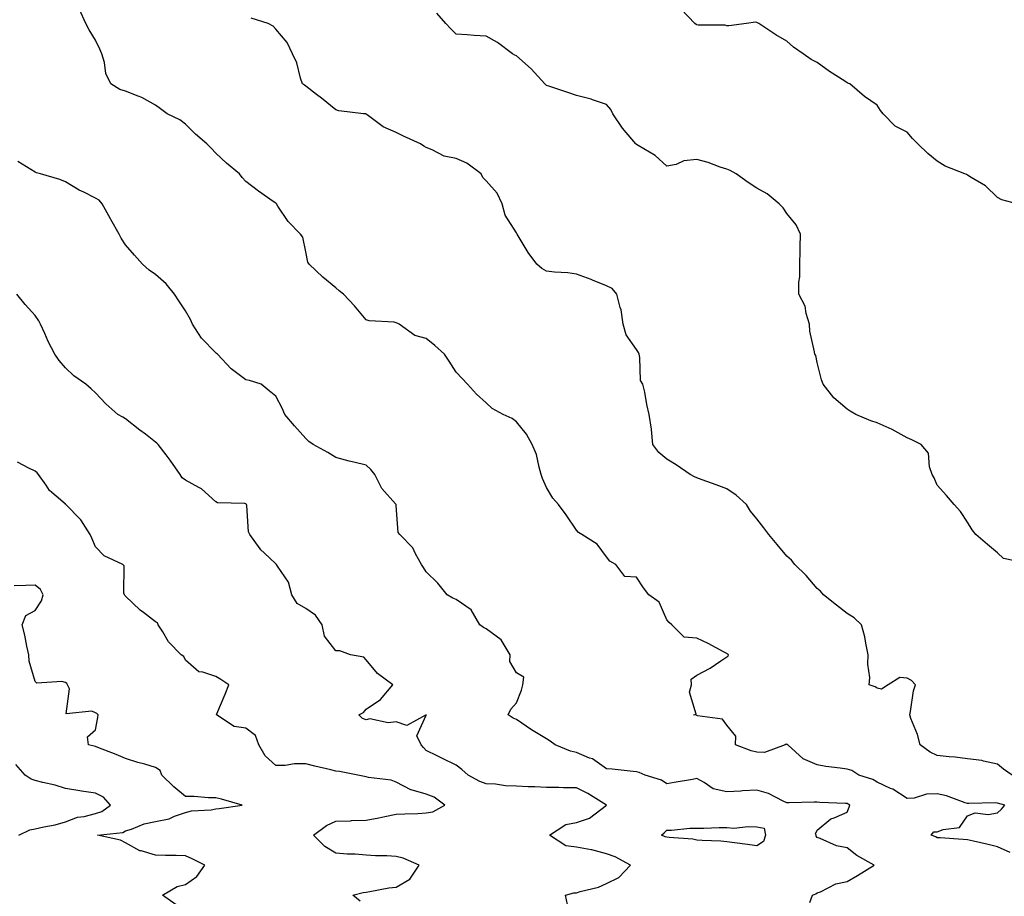
# Model space of a CAD drawing. Units: inches. Extents: x 979043 to 981683, y 7337498 to 7340138.
# Drawn here: x 979963 to 980290, y 7338422 to 7338713 of the extents above; entities that cross this region are included whole.
import ezdxf

# ---------------------------------------------------------------- set-up
doc = ezdxf.new("R2010")
doc.units = ezdxf.units.IN
doc.header["$MEASUREMENT"] = 0
doc.layers.add('Contour_97907337', color=7, linetype='Continuous', true_color=0xb7443e)

msp = doc.modelspace()

# ---------------------------------------------------------------- linework, layer by layer
at = {"layer": 'Contour_97907337'}
for points in [[(980292.26, 7338436.13, 3270), (980288.05, 7338438.08, 3270), (980284.97, 7338438.84, 3270), (980280.03, 7338439.94, 3270), (980278.05, 7338440.41, 3270), (980276.62, 7338440.49, 3270), (980268.98, 7338440.99, 3270), (980268.05, 7338441.05, 3270), (980267.52, 7338441.39, 3270), (980266.04, 7338441.92, 3270), (980266.93, 7338443.04, 3270), (980268.05, 7338443, 3270), (980269.95, 7338443.82, 3270), (980275.45, 7338444.51, 3270), (980278.05, 7338448.39, 3270), (980280.63, 7338449.34, 3270), (980284.92, 7338448.79, 3270), (980288.05, 7338449.33, 3270), (980289.44, 7338450.53, 3270), (980290.46, 7338451.92, 3270), (980288.05, 7338452.57, 3270), (980287.33, 7338452.64, 3270), (980278.54, 7338452.4, 3270), (980278.05, 7338452.47, 3270), (980277.29, 7338452.68, 3270), (980271.1, 7338454.97, 3270), (980268.05, 7338455.65, 3270), (980264.41, 7338455.57, 3270), (980260.34, 7338454.21, 3270), (980258.05, 7338454.11, 3270), (980253.3, 7338457.17, 3270), (980252.48, 7338457.49, 3270), (980248.05, 7338459.56, 3270), (980246.57, 7338460.44, 3270), (980241.9, 7338461.92, 3270), (980239.58, 7338463.45, 3270), (980238.05, 7338463.86, 3270), (980235.75, 7338464.22, 3270), (980230.93, 7338464.8, 3270), (980228.05, 7338465.3, 3270), (980223.42, 7338467.29, 3270), (980218.34, 7338471.92, 3270), (980218.18, 7338472.05, 3270), (980218.05, 7338472.13, 3270), (980217.77, 7338472.21, 3270), (980217.44, 7338471.92, 3270), (980210.58, 7338469.39, 3270), (980208.05, 7338469.5, 3270), (980206.1, 7338469.97, 3270), (980200.97, 7338471.92, 3270), (980201.03, 7338474.9, 3270), (980198.05, 7338478.56, 3270), (980196.65, 7338480.52, 3270), (980188.31, 7338481.66, 3270), (980188.05, 7338481.77, 3270), (980187.94, 7338481.81, 3270), (980186.96, 7338481.92, 3270), (980187.81, 7338482.16, 3270), (980185.62, 7338489.49, 3270), (980186.34, 7338491.92, 3270), (980186.16, 7338493.81, 3270), (980188.05, 7338495.17, 3270), (980192.55, 7338497.42, 3270), (980196.09, 7338499.95, 3270), (980198.05, 7338501.27, 3270), (980198.45, 7338501.52, 3270), (980198.62, 7338501.92, 3270), (980198.29, 7338502.17, 3270), (980198.05, 7338502.35, 3270), (980197.16, 7338502.8, 3270), (980191.79, 7338505.67, 3270), (980188.05, 7338507.45, 3270), (980183.9, 7338507.77, 3270), (980179.75, 7338511.92, 3270), (980178.83, 7338512.71, 3270), (980178.05, 7338513.59, 3270), (980175.52, 7338519.4, 3270), (980172.05, 7338521.92, 3270), (980170.33, 7338524.2, 3270), (980168.05, 7338527.7, 3270), (980164.07, 7338527.94, 3270), (980161.17, 7338531.92, 3270), (980159.15, 7338533.03, 3270), (980158.05, 7338534.56, 3270), (980154.89, 7338538.76, 3270), (980149.87, 7338541.92, 3270), (980148.69, 7338542.56, 3270), (980148.05, 7338543.38, 3270), (980144.63, 7338548.51, 3270), (980142.01, 7338551.92, 3270), (980140.21, 7338554.07, 3270), (980138.05, 7338557.59, 3270), (980136.68, 7338560.56, 3270), (980136.34, 7338561.92, 3270), (980135.57, 7338564.4, 3270), (980134.72, 7338568.59, 3270), (980133.32, 7338571.92, 3270), (980131.45, 7338575.31, 3270), (980128.05, 7338579.42, 3270), (980126.61, 7338580.49, 3270), (980123.69, 7338581.92, 3270), (980120.03, 7338583.91, 3270), (980118.05, 7338585.71, 3270), (980114.77, 7338588.64, 3270), (980111.81, 7338591.92, 3270), (980109.99, 7338593.86, 3270), (980108.05, 7338595.95, 3270), (980105.7, 7338599.57, 3270), (980104.17, 7338601.92, 3270), (980100.93, 7338604.81, 3270), (980098.05, 7338607.13, 3270), (980094.28, 7338608.15, 3270), (980089.04, 7338611.92, 3270), (980088.4, 7338612.27, 3270), (980088.05, 7338612.41, 3270), (980087.42, 7338612.55, 3270), (980079.13, 7338613, 3270), (980078.05, 7338613.41, 3270), (980074.18, 7338618.05, 3270), (980070.53, 7338621.92, 3270), (980069.14, 7338623.02, 3270), (980068.05, 7338624, 3270), (980063.67, 7338627.54, 3270), (980059.08, 7338631.92, 3270), (980058.73, 7338632.6, 3270), (980058.05, 7338635.99, 3270), (980056.97, 7338640.83, 3270), (980056.25, 7338641.92, 3270), (980052.18, 7338646.05, 3270), (980048.74, 7338651.22, 3270), (980048.26, 7338651.92, 3270), (980048.19, 7338652.05, 3270), (980048.05, 7338652.17, 3270), (980047.2, 7338652.77, 3270), (980042.3, 7338656.16, 3270), (980038.05, 7338659.42, 3270), (980036.85, 7338660.72, 3270), (980035.94, 7338661.92, 3270), (980031.67, 7338665.54, 3270), (980028.05, 7338668.79, 3270), (980026.56, 7338670.43, 3270), (980025.07, 7338671.92, 3270), (980021.29, 7338675.17, 3270), (980018.05, 7338678.43, 3270), (980016.08, 7338679.95, 3270), (980011.92, 7338681.92, 3270), (980009.72, 7338683.59, 3270), (980008.05, 7338684.74, 3270), (980003.48, 7338687.35, 3270), (980002.21, 7338687.76, 3270), (979998.05, 7338689.49, 3270), (979996.17, 7338690.04, 3270), (979993.16, 7338691.92, 3270), (979991.46, 7338695.33, 3270), (979991.04, 7338698.93, 3270), (979990.16, 7338701.92, 3270), (979989.55, 7338703.43, 3270), (979988.05, 7338706.36, 3270), (979985.93, 7338709.8, 3270), (979984.81, 7338711.92, 3270), (979982.72, 7338716.59, 3270)], [(980294.45, 7338651.92, 3267), (980289.47, 7338653.34, 3267), (980288.05, 7338654.04, 3267), (980284.07, 7338657.93, 3267), (980279.28, 7338660.69, 3267), (980278.05, 7338661.49, 3267), (980277.8, 7338661.67, 3267), (980277.23, 7338661.92, 3267), (980270.68, 7338664.54, 3267), (980268.05, 7338666.17, 3267), (980264.86, 7338668.73, 3267), (980261.52, 7338671.92, 3267), (980259.79, 7338673.66, 3267), (980258.05, 7338675.78, 3267), (980253.98, 7338677.85, 3267), (980250.06, 7338681.92, 3267), (980249.11, 7338682.98, 3267), (980248.05, 7338684.82, 3267), (980243.83, 7338687.71, 3267), (980238.94, 7338691.92, 3267), (980238.24, 7338692.11, 3267), (980238.05, 7338692.19, 3267), (980237.24, 7338692.73, 3267), (980232.15, 7338696.02, 3267), (980228.05, 7338699, 3267), (980226.12, 7338699.98, 3267), (980223.45, 7338701.92, 3267), (980220.23, 7338704.1, 3267), (980218.05, 7338706.06, 3267), (980214.3, 7338708.17, 3267), (980208.64, 7338711.92, 3267), (980208.27, 7338712.14, 3267), (980208.05, 7338712.27, 3267), (980207.61, 7338712.35, 3267), (980204.62, 7338711.92, 3267), (980198.75, 7338711.22, 3267), (980198.05, 7338711.14, 3267), (980197.5, 7338711.38, 3267), (980188.55, 7338711.42, 3267), (980188.05, 7338711.54, 3267), (980187.82, 7338711.68, 3267), (980187.4, 7338711.92, 3267), (980182.89, 7338716.76, 3267)], [(980292.9, 7338461.92, 3269), (980290.05, 7338463.92, 3269), (980288.05, 7338465.58, 3269), (980283.44, 7338466.52, 3269), (980282.89, 7338466.76, 3269), (980278.05, 7338467.33, 3269), (980273.98, 7338467.85, 3269), (980271.98, 7338467.99, 3269), (980268.05, 7338468.45, 3269), (980265.66, 7338469.53, 3269), (980262.4, 7338471.92, 3269), (980261.51, 7338475.38, 3269), (980259.29, 7338480.68, 3269), (980258.87, 7338481.92, 3269), (980259.14, 7338483.01, 3269), (980260.08, 7338489.89, 3269), (980260.75, 7338491.92, 3269), (980259.51, 7338493.38, 3269), (980258.05, 7338494.17, 3269), (980255.55, 7338494.42, 3269), (980251.67, 7338491.92, 3269), (980249.51, 7338490.46, 3269), (980248.05, 7338490.83, 3269), (980247.34, 7338491.21, 3269), (980245.4, 7338491.92, 3269), (980245.61, 7338494.36, 3269), (980244.91, 7338498.78, 3269), (980245.08, 7338501.92, 3269), (980244.22, 7338505.74, 3269), (980243.99, 7338507.86, 3269), (980242.78, 7338511.92, 3269), (980240.36, 7338514.23, 3269), (980238.05, 7338515.71, 3269), (980234.53, 7338518.4, 3269), (980230.23, 7338521.92, 3269), (980229.18, 7338523.06, 3269), (980228.05, 7338524, 3269), (980224.42, 7338528.28, 3269), (980220.71, 7338531.92, 3269), (980219.53, 7338533.4, 3269), (980218.05, 7338534.74, 3269), (980214.77, 7338538.64, 3269), (980212, 7338541.92, 3269), (980210.34, 7338544.21, 3269), (980208.05, 7338547.14, 3269), (980205.87, 7338549.75, 3269), (980204.57, 7338551.92, 3269), (980201.17, 7338555.05, 3269), (980198.05, 7338557.09, 3269), (980194.54, 7338558.42, 3269), (980189.87, 7338560.1, 3269), (980188.05, 7338560.77, 3269), (980187.25, 7338561.12, 3269), (980185.84, 7338561.92, 3269), (980181.21, 7338565.09, 3269), (980178.05, 7338567.06, 3269), (980175.4, 7338569.28, 3269), (980173.39, 7338571.92, 3269), (980173.01, 7338576.88, 3269), (980172.95, 7338577.02, 3269), (980172.22, 7338581.92, 3269), (980171.38, 7338585.25, 3269), (980170.72, 7338589.26, 3269), (980170.12, 7338591.92, 3269), (980169.31, 7338593.18, 3269), (980169.15, 7338600.82, 3269), (980168.83, 7338601.92, 3269), (980168.67, 7338602.54, 3269), (980168.05, 7338603.53, 3269), (980164.53, 7338608.4, 3269), (980163.54, 7338611.92, 3269), (980162.85, 7338616.72, 3269), (980162.53, 7338617.44, 3269), (980161.41, 7338621.92, 3269), (980159.93, 7338623.8, 3269), (980158.05, 7338624.71, 3269), (980153.37, 7338626.6, 3269), (980152.92, 7338626.79, 3269), (980148.05, 7338628.57, 3269), (980145.11, 7338628.98, 3269), (980140.74, 7338629.23, 3269), (980138.05, 7338629.55, 3269), (980136.54, 7338630.41, 3269), (980134.84, 7338631.92, 3269), (980131.92, 7338635.79, 3269), (980128.68, 7338641.29, 3269), (980128.28, 7338641.92, 3269), (980128.24, 7338642.11, 3269), (980128.05, 7338642.3, 3269), (980124.36, 7338648.23, 3269), (980123.29, 7338651.92, 3269), (980121.66, 7338655.54, 3269), (980118.05, 7338659.56, 3269), (980116.84, 7338660.7, 3269), (980116.36, 7338661.92, 3269), (980111.6, 7338665.48, 3269), (980108.05, 7338666.99, 3269), (980103.99, 7338667.85, 3269), (980100.02, 7338669.95, 3269), (980098.05, 7338670.67, 3269), (980097.24, 7338671.11, 3269), (980096.12, 7338671.92, 3269), (980090.55, 7338674.42, 3269), (980088.05, 7338675.66, 3269), (980083.69, 7338677.56, 3269), (980078.43, 7338681.54, 3269), (980078.05, 7338681.8, 3269), (980077.97, 7338681.85, 3269), (980077.2, 7338681.92, 3269), (980069.01, 7338682.88, 3269), (980068.05, 7338683.26, 3269), (980063.24, 7338687.1, 3269), (980061.61, 7338688.36, 3269), (980058.05, 7338691.13, 3269), (980057.56, 7338691.43, 3269), (980056.87, 7338691.92, 3269), (980056.25, 7338693.72, 3269), (980055.02, 7338698.89, 3269), (980053.54, 7338701.92, 3269), (980051.79, 7338705.66, 3269), (980048.05, 7338710.05, 3269), (980047.18, 7338711.05, 3269), (980045.49, 7338711.92, 3269), (980039.86, 7338713.73, 3269)], [(980297.55, 7338532.42, 3268), (980290.07, 7338533.94, 3268), (980288.05, 7338535.89, 3268), (980284.75, 7338538.62, 3268), (980280.9, 7338541.92, 3268), (980279.62, 7338543.49, 3268), (980278.05, 7338546.05, 3268), (980275.76, 7338549.63, 3268), (980273.6, 7338551.92, 3268), (980271.07, 7338554.94, 3268), (980268.05, 7338558.36, 3268), (980266.98, 7338560.84, 3268), (980266.39, 7338561.92, 3268), (980265.5, 7338564.47, 3268), (980265.15, 7338569.02, 3268), (980262.71, 7338571.92, 3268), (980259.57, 7338573.44, 3268), (980258.05, 7338574.13, 3268), (980253.05, 7338576.92, 3268), (980248.05, 7338579.08, 3268), (980245.91, 7338579.78, 3268), (980240.99, 7338581.92, 3268), (980239.09, 7338582.96, 3268), (980238.05, 7338583.61, 3268), (980233.59, 7338587.46, 3268), (980230.13, 7338591.92, 3268), (980229.58, 7338593.45, 3268), (980228.05, 7338599.16, 3268), (980227.6, 7338601.48, 3268), (980227.31, 7338601.92, 3268), (980227.25, 7338602.72, 3268), (980225.69, 7338609.56, 3268), (980225.57, 7338611.92, 3268), (980224.45, 7338615.52, 3268), (980224.09, 7338617.96, 3268), (980222.03, 7338621.92, 3268), (980221.99, 7338625.85, 3268), (980222.35, 7338627.63, 3268), (980222.31, 7338631.92, 3268), (980222.46, 7338636.34, 3268), (980222.42, 7338637.55, 3268), (980222.59, 7338641.92, 3268), (980221.12, 7338644.99, 3268), (980218.05, 7338648.77, 3268), (980216.77, 7338650.64, 3268), (980215.48, 7338651.92, 3268), (980211.45, 7338655.32, 3268), (980208.05, 7338657.2, 3268), (980205.17, 7338659.03, 3268), (980201.16, 7338661.92, 3268), (980199.15, 7338663.02, 3268), (980198.05, 7338663.48, 3268), (980195.77, 7338664.19, 3268), (980191.85, 7338665.72, 3268), (980188.05, 7338666.67, 3268), (980183.71, 7338666.26, 3268), (980181.23, 7338665.1, 3268), (980178.05, 7338664.49, 3268), (980174.19, 7338668.06, 3268), (980168.6, 7338671.38, 3268), (980168.05, 7338671.73, 3268), (980167.95, 7338671.82, 3268), (980167.81, 7338671.92, 3268), (980166.44, 7338673.53, 3268), (980163.29, 7338677.16, 3268), (980160.08, 7338681.92, 3268), (980159.43, 7338683.3, 3268), (980158.05, 7338685.05, 3268), (980153.37, 7338686.59, 3268), (980152.91, 7338686.79, 3268), (980148.05, 7338688.01, 3268), (980145.18, 7338689.05, 3268), (980138.89, 7338691.09, 3268), (980138.05, 7338691.37, 3268), (980137.74, 7338691.61, 3268), (980137.55, 7338691.92, 3268), (980132.97, 7338696.85, 3268), (980128.05, 7338701.18, 3268), (980127.54, 7338701.41, 3268), (980126.74, 7338701.92, 3268), (980121.8, 7338705.67, 3268), (980118.05, 7338707.74, 3268), (980114.06, 7338707.93, 3268), (980111.73, 7338708.24, 3268), (980108.05, 7338708.46, 3268), (980106.25, 7338710.13, 3268), (980104.6, 7338711.92, 3268), (980101.55, 7338715.41, 3268)], [(980225.66, 7338419.52, 3271), (980226.49, 7338421.92, 3271), (980227.59, 7338422.38, 3271), (980228.05, 7338422.69, 3271), (980229.24, 7338423.11, 3271), (980234.27, 7338425.7, 3271), (980238.05, 7338426.51, 3271), (980241.48, 7338428.49, 3271), (980247.09, 7338431.92, 3271), (980241.24, 7338435.11, 3271), (980238.05, 7338437.7, 3271), (980234.51, 7338438.38, 3271), (980229.13, 7338440.83, 3271), (980228.05, 7338441.16, 3271), (980227.76, 7338441.63, 3271), (980227.73, 7338441.92, 3271), (980227.57, 7338442.39, 3271), (980228.05, 7338443.57, 3271), (980232.63, 7338447.34, 3271), (980233.77, 7338447.64, 3271), (980238.05, 7338449.51, 3271), (980238.78, 7338451.19, 3271), (980238.91, 7338451.92, 3271), (980238.39, 7338452.27, 3271), (980238.05, 7338452.41, 3271), (980237.53, 7338452.44, 3271), (980228.93, 7338452.79, 3271), (980228.05, 7338452.84, 3271), (980227.1, 7338452.87, 3271), (980218.77, 7338452.65, 3271), (980218.05, 7338452.67, 3271), (980216.74, 7338453.22, 3271), (980211.86, 7338455.73, 3271), (980208.05, 7338456.91, 3271), (980203.27, 7338456.7, 3271), (980202.73, 7338456.6, 3271), (980198.05, 7338456.32, 3271), (980193.51, 7338457.38, 3271), (980190.5, 7338459.47, 3271), (980188.05, 7338460.72, 3271), (980186.61, 7338460.48, 3271), (980180.57, 7338459.41, 3271), (980178.05, 7338458.99, 3271), (980176.29, 7338460.16, 3271), (980170.9, 7338461.92, 3271), (980168.84, 7338462.71, 3271), (980168.05, 7338463, 3271), (980166.87, 7338463.1, 3271), (980159.95, 7338463.82, 3271), (980158.05, 7338463.98, 3271), (980153.39, 7338467.26, 3271), (980152.42, 7338467.55, 3271), (980148.05, 7338469.43, 3271), (980146.03, 7338469.9, 3271), (980140.95, 7338471.92, 3271), (980139.32, 7338473.19, 3271), (980138.05, 7338473.95, 3271), (980133.05, 7338476.92, 3271), (980133.02, 7338476.94, 3271), (980128.05, 7338480.44, 3271), (980126.94, 7338480.81, 3271), (980125.26, 7338481.92, 3271), (980126.16, 7338483.81, 3271), (980128.05, 7338485.9, 3271), (980129.8, 7338490.18, 3271), (980130.23, 7338491.92, 3271), (980130.57, 7338494.44, 3271), (980128.05, 7338495.88, 3271), (980125.82, 7338499.69, 3271), (980125.97, 7338501.92, 3271), (980123.02, 7338506.89, 3271), (980118.05, 7338510.51, 3271), (980117.14, 7338511.01, 3271), (980115.85, 7338511.92, 3271), (980113.01, 7338516.88, 3271), (980108.05, 7338520.32, 3271), (980106.89, 7338520.76, 3271), (980105.07, 7338521.92, 3271), (980101.91, 7338525.78, 3271), (980098.05, 7338529.57, 3271), (980097.1, 7338530.97, 3271), (980096.47, 7338531.92, 3271), (980094.48, 7338535.49, 3271), (980093.61, 7338537.48, 3271), (980089.26, 7338541.92, 3271), (980088.7, 7338542.57, 3271), (980088.05, 7338551.59, 3271), (980088.03, 7338551.9, 3271), (980088.02, 7338551.92, 3271), (980087.84, 7338552.14, 3271), (980083.34, 7338557.21, 3271), (980080.98, 7338561.92, 3271), (980079.66, 7338563.53, 3271), (980078.05, 7338564.99, 3271), (980073.96, 7338566.01, 3271), (980072.42, 7338566.3, 3271), (980068.05, 7338567.56, 3271), (980065.33, 7338569.2, 3271), (980060.42, 7338571.92, 3271), (980059.04, 7338572.9, 3271), (980058.05, 7338573.87, 3271), (980054.22, 7338578.1, 3271), (980051.08, 7338581.92, 3271), (980050.16, 7338584.02, 3271), (980048.05, 7338587.97, 3271), (980045.83, 7338589.7, 3271), (980043.11, 7338591.92, 3271), (980039.25, 7338593.13, 3271), (980038.05, 7338593.45, 3271), (980033.17, 7338597.04, 3271), (980028.69, 7338601.92, 3271), (980028.33, 7338602.2, 3271), (980028.05, 7338602.44, 3271), (980023.36, 7338607.23, 3271), (980020.29, 7338611.92, 3271), (980019.62, 7338613.49, 3271), (980018.05, 7338616.35, 3271), (980015.81, 7338619.68, 3271), (980014.31, 7338621.92, 3271), (980011.52, 7338625.39, 3271), (980008.05, 7338628.42, 3271), (980005.96, 7338629.84, 3271), (980003.67, 7338631.92, 3271), (980001, 7338634.87, 3271), (979998.05, 7338638.36, 3271), (979996.65, 7338640.52, 3271), (979995.93, 7338641.92, 3271), (979993.21, 7338646.76, 3271), (979993.1, 7338646.96, 3271), (979990.32, 7338651.92, 3271), (979989.31, 7338653.18, 3271), (979988.05, 7338653.86, 3271), (979984.18, 7338655.79, 3271), (979982.62, 7338656.49, 3271), (979978.05, 7338659.26, 3271), (979976.24, 7338660.11, 3271), (979969.78, 7338661.92, 3271), (979968.45, 7338662.32, 3271), (979968.05, 7338662.55, 3271), (979966.58, 7338663.39, 3271), (979962.24, 7338666.1, 3271)], [(980145, 7338418.87, 3272), (980144.38, 7338421.92, 3272), (980147.18, 7338422.78, 3272), (980148.05, 7338422.74, 3272), (980149.29, 7338423.16, 3272), (980155.36, 7338424.61, 3272), (980158.05, 7338425.83, 3272), (980162.12, 7338427.84, 3272), (980165.99, 7338431.92, 3272), (980160.85, 7338434.72, 3272), (980158.05, 7338435.75, 3272), (980153.12, 7338436.98, 3272), (980152.97, 7338437, 3272), (980148.05, 7338437.94, 3272), (980144.48, 7338438.35, 3272), (980139.09, 7338441.92, 3272), (980144.52, 7338445.45, 3272), (980148.05, 7338446.13, 3272), (980152.41, 7338447.57, 3272), (980158.02, 7338451.89, 3272), (980158.05, 7338451.91, 3272), (980158.06, 7338451.92, 3272), (980158.04, 7338451.93, 3272), (980151.85, 7338455.72, 3272), (980148.05, 7338457.64, 3272), (980143.77, 7338457.64, 3272), (980142.19, 7338457.77, 3272), (980138.05, 7338457.77, 3272), (980134.15, 7338458.03, 3272), (980132.01, 7338457.97, 3272), (980128.05, 7338458.19, 3272), (980124.41, 7338458.27, 3272), (980121.13, 7338458.85, 3272), (980118.05, 7338458.95, 3272), (980115.92, 7338459.79, 3272), (980112.02, 7338461.92, 3272), (980109.86, 7338463.72, 3272), (980108.05, 7338465.23, 3272), (980103.52, 7338467.39, 3272), (980101.7, 7338468.27, 3272), (980098.05, 7338470.03, 3272), (980097.15, 7338471.03, 3272), (980096.37, 7338471.92, 3272), (980094.96, 7338475.01, 3272), (980098.05, 7338481.84, 3272), (980098.07, 7338481.91, 3272), (980098.07, 7338481.92, 3272), (980098.06, 7338481.93, 3272), (980098.05, 7338481.96, 3272), (980098, 7338481.96, 3272), (980097.99, 7338481.92, 3272), (980091.57, 7338478.4, 3272), (980088.05, 7338479.63, 3272), (980085.44, 7338479.31, 3272), (980079.33, 7338480.64, 3272), (980078.05, 7338480.29, 3272), (980076.9, 7338480.76, 3272), (980075.64, 7338481.92, 3272), (980077.25, 7338482.73, 3272), (980078.05, 7338483.86, 3272), (980082.88, 7338487.09, 3272), (980086.92, 7338491.92, 3272), (980081.89, 7338495.75, 3272), (980078.05, 7338500.21, 3272), (980077.27, 7338501.14, 3272), (980072.83, 7338501.92, 3272), (980069.36, 7338503.22, 3272), (980068.05, 7338503.2, 3272), (980064.2, 7338508.08, 3272), (980063.45, 7338511.92, 3272), (980061.21, 7338515.08, 3272), (980058.05, 7338517.38, 3272), (980055.16, 7338519.03, 3272), (980053.33, 7338521.92, 3272), (980052.2, 7338526.07, 3272), (980048.56, 7338531.42, 3272), (980048.28, 7338531.92, 3272), (980048.19, 7338532.06, 3272), (980048.05, 7338532.21, 3272), (980044.12, 7338535.85, 3272), (980043, 7338536.87, 3272), (980042.8, 7338537.18, 3272), (980039.38, 7338541.92, 3272), (980038.98, 7338542.84, 3272), (980038.41, 7338551.56, 3272), (980038.31, 7338551.92, 3272), (980038.2, 7338552.07, 3272), (980038.05, 7338552.16, 3272), (980037.71, 7338552.26, 3272), (980028.6, 7338552.46, 3272), (980028.05, 7338552.84, 3272), (980023.3, 7338557.17, 3272), (980022.41, 7338557.57, 3272), (980018.05, 7338559.97, 3272), (980016.91, 7338560.78, 3272), (980016.18, 7338561.92, 3272), (980012.85, 7338566.72, 3272), (980011.53, 7338568.45, 3272), (980008.89, 7338571.92, 3272), (980008.45, 7338572.32, 3272), (980008.05, 7338572.69, 3272), (980004.68, 7338575.29, 3272), (980002.84, 7338576.71, 3272), (979998.05, 7338580.42, 3272), (979997.11, 7338580.98, 3272), (979995.47, 7338581.92, 3272), (979991.55, 7338585.41, 3272), (979988.05, 7338589.11, 3272), (979986.58, 7338590.45, 3272), (979984.8, 7338591.92, 3272), (979980.86, 7338594.74, 3272), (979978.05, 7338597.37, 3272), (979976.01, 7338599.88, 3272), (979974.54, 7338601.92, 3272), (979972.3, 7338606.17, 3272), (979971.19, 7338608.78, 3272), (979969.75, 7338611.92, 3272), (979969.19, 7338613.06, 3272), (979968.05, 7338614.78, 3272), (979964.63, 7338618.5, 3272), (979961.89, 7338621.92, 3272)], [(980076.11, 7338419.98, 3273), (980073.66, 7338421.92, 3273), (980077.13, 7338422.84, 3273), (980078.05, 7338423, 3273), (980079.28, 7338423.15, 3273), (980085.59, 7338424.38, 3273), (980088.05, 7338424.63, 3273), (980092.65, 7338427.32, 3273), (980095.72, 7338431.92, 3273), (980090.38, 7338434.25, 3273), (980088.05, 7338434.83, 3273), (980084.94, 7338435.03, 3273), (980081.19, 7338435.06, 3273), (980078.05, 7338435.3, 3273), (980074.44, 7338435.54, 3273), (980071.77, 7338435.64, 3273), (980068.05, 7338435.9, 3273), (980064.3, 7338438.17, 3273), (980060.55, 7338441.92, 3273), (980064.88, 7338445.1, 3273), (980068.05, 7338446.52, 3273), (980072.85, 7338446.72, 3273), (980073.23, 7338446.75, 3273), (980078.05, 7338446.94, 3273), (980082.32, 7338447.65, 3273), (980084.26, 7338448.13, 3273), (980088.05, 7338448.86, 3273), (980090.92, 7338449.05, 3273), (980095.3, 7338449.17, 3273), (980098.05, 7338449.33, 3273), (980100.29, 7338449.68, 3273), (980104.21, 7338451.92, 3273), (980100.66, 7338454.53, 3273), (980098.05, 7338455.59, 3273), (980093.07, 7338456.94, 3273), (980092.93, 7338457.03, 3273), (980088.05, 7338459.54, 3273), (980086.35, 7338460.22, 3273), (980078.81, 7338461.15, 3273), (980078.05, 7338461.36, 3273), (980077.54, 7338461.41, 3273), (980075.28, 7338461.92, 3273), (980069.23, 7338463.11, 3273), (980068.05, 7338463.24, 3273), (980066.29, 7338463.68, 3273), (980061.01, 7338464.88, 3273), (980058.05, 7338465.67, 3273), (980054.3, 7338465.67, 3273), (980051.17, 7338465.05, 3273), (980048.05, 7338465.05, 3273), (980044.46, 7338468.33, 3273), (980042.43, 7338471.92, 3273), (980041.23, 7338475.1, 3273), (980038.05, 7338477.54, 3273), (980034.18, 7338478.05, 3273), (980028.26, 7338481.92, 3273), (980028.4, 7338482.28, 3273), (980031.14, 7338488.83, 3273), (980032.4, 7338491.92, 3273), (980029.78, 7338493.65, 3273), (980028.05, 7338494.65, 3273), (980023.8, 7338496.17, 3273), (980022.42, 7338496.29, 3273), (980018.05, 7338500.13, 3273), (980017.44, 7338501.31, 3273), (980016.59, 7338501.92, 3273), (980012.34, 7338506.21, 3273), (980010.43, 7338509.54, 3273), (980008.89, 7338511.92, 3273), (980008.65, 7338512.52, 3273), (980008.05, 7338512.85, 3273), (980004, 7338515.98, 3273), (980002.91, 7338516.78, 3273), (979998.05, 7338521.39, 3273), (979997.83, 7338521.7, 3273), (979997.69, 7338521.92, 3273), (979997.51, 7338522.46, 3273), (979997.59, 7338531.47, 3273), (979997.1, 7338531.92, 3273), (979990.98, 7338534.85, 3273), (979988.05, 7338537.82, 3273), (979986.83, 7338540.69, 3273), (979986.33, 7338541.92, 3273), (979983.17, 7338546.8, 3273), (979983.08, 7338546.95, 3273), (979978.15, 7338551.92, 3273), (979978.1, 7338551.97, 3273), (979978.05, 7338552.01, 3273), (979977.2, 7338552.77, 3273), (979972.73, 7338556.6, 3273), (979971.62, 7338558.35, 3273), (979969.09, 7338561.92, 3273), (979968.64, 7338562.5, 3273), (979968.05, 7338563.03, 3273), (979965.92, 7338564.05, 3273), (979962.16, 7338566.03, 3273)], [(980014.87, 7338418.73, 3274), (980010.33, 7338421.92, 3274), (980015.19, 7338424.78, 3274), (980018.05, 7338425.47, 3274), (980021.8, 7338428.17, 3274), (980024.43, 7338431.92, 3274), (980020.18, 7338434.05, 3274), (980018.05, 7338435.02, 3274), (980014.85, 7338435.12, 3274), (980011.3, 7338435.17, 3274), (980008.05, 7338435.28, 3274), (980003.3, 7338436.66, 3274), (980002.83, 7338436.7, 3274), (979998.05, 7338439.33, 3274), (979996.39, 7338440.26, 3274), (979988.78, 7338441.92, 3274), (979997.17, 7338442.79, 3274), (979998.05, 7338443.33, 3274), (980000.01, 7338443.88, 3274), (980004.25, 7338445.72, 3274), (980008.05, 7338446.41, 3274), (980012.59, 7338447.38, 3274), (980014.35, 7338448.22, 3274), (980018.05, 7338449.45, 3274), (980020, 7338449.97, 3274), (980026.49, 7338450.36, 3274), (980028.05, 7338450.66, 3274), (980029.16, 7338450.81, 3274), (980036.85, 7338451.92, 3274), (980030.01, 7338453.88, 3274), (980028.05, 7338454.36, 3274), (980025.6, 7338454.37, 3274), (980020.93, 7338454.8, 3274), (980018.05, 7338454.81, 3274), (980014.1, 7338457.97, 3274), (980010.15, 7338461.92, 3274), (980009.52, 7338463.39, 3274), (980008.05, 7338464.47, 3274), (980004.49, 7338465.49, 3274), (980002.18, 7338466.05, 3274), (979998.05, 7338467.37, 3274), (979994.89, 7338468.75, 3274), (979988.87, 7338471.1, 3274), (979988.05, 7338471.44, 3274), (979987.67, 7338471.54, 3274), (979985.74, 7338471.92, 3274), (979985.39, 7338474.58, 3274), (979988.05, 7338476.95, 3274), (979988.89, 7338481.08, 3274), (979988.9, 7338481.92, 3274), (979988.52, 7338482.39, 3274), (979988.05, 7338482.57, 3274), (979986.8, 7338483.17, 3274), (979978.36, 7338482.24, 3274), (979979.42, 7338490.55, 3274), (979978.78, 7338491.92, 3274), (979978.48, 7338492.35, 3274), (979978.05, 7338492.73, 3274), (979976.88, 7338493.09, 3274), (979968.6, 7338492.46, 3274), (979968.05, 7338493.06, 3274), (979965.96, 7338499.83, 3274), (979965.88, 7338501.92, 3274), (979965.23, 7338504.74, 3274), (979964.53, 7338508.4, 3274), (979963.63, 7338511.92, 3274), (979964.92, 7338515.05, 3274), (979968.05, 7338516.61, 3274), (979970.07, 7338519.89, 3274), (979970.66, 7338521.92, 3274), (979969.75, 7338523.61, 3274), (979968.05, 7338525.08, 3274), (979964.94, 7338525.03, 3274), (979961.03, 7338524.89, 3274)], [(979962.52, 7338441.92, 3275), (979966.27, 7338443.69, 3275), (979968.05, 7338444.02, 3275), (979970.83, 7338444.71, 3275), (979974.62, 7338445.35, 3275), (979978.05, 7338446.37, 3275), (979982.1, 7338447.86, 3275), (979984.25, 7338448.13, 3275), (979988.05, 7338449.1, 3275), (979990.19, 7338449.78, 3275), (979993.1, 7338451.92, 3275), (979990.72, 7338454.59, 3275), (979988.05, 7338455.89, 3275), (979983.37, 7338456.6, 3275), (979982.82, 7338456.68, 3275), (979978.05, 7338457.4, 3275), (979974.64, 7338458.51, 3275), (979970.53, 7338459.44, 3275), (979968.05, 7338460.14, 3275), (979966.63, 7338460.5, 3275), (979964.69, 7338461.92, 3275), (979961.55, 7338465.42, 3275)]]:
    msp.add_polyline3d(points, dxfattribs=at)
msp.add_polyline3d([(980208.05, 7338438.41, 3271), (980204.93, 7338438.81, 3271), (980200.6, 7338439.38, 3271), (980198.05, 7338439.7, 3271), (980196.01, 7338439.88, 3271), (980189.82, 7338440.15, 3271), (980188.05, 7338440.29, 3271), (980186.69, 7338440.56, 3271), (980178.88, 7338441.09, 3271), (980178.05, 7338441.23, 3271), (980177.52, 7338441.39, 3271), (980176.35, 7338441.92, 3271), (980177.25, 7338442.73, 3271), (980178.05, 7338443.55, 3271), (980179.65, 7338443.52, 3271), (980185.71, 7338444.26, 3271), (980188.05, 7338444.23, 3271), (980190.34, 7338444.21, 3271), (980195.47, 7338444.49, 3271), (980198.05, 7338444.47, 3271), (980200.37, 7338444.24, 3271), (980205.15, 7338444.82, 3271), (980208.05, 7338444.63, 3271), (980210.41, 7338444.29, 3271), (980210.94, 7338441.92, 3271), (980210.22, 7338439.75, 3271)], close=True, dxfattribs=at)

doc.saveas('drawing.dxf')
